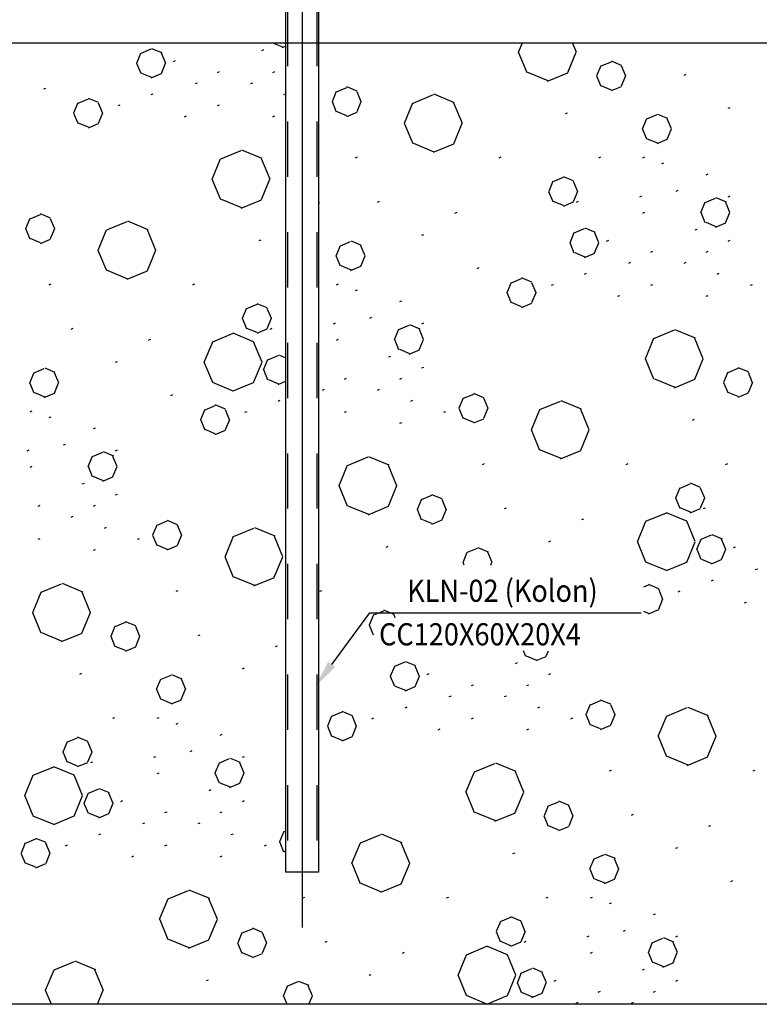
# Model space of a CAD drawing. Extents: x 437499 to 437642, y 4414845 to 4414863.
# Drawn here: x 437554 to 437555, y 4414853 to 4414855 of the extents above; entities that cross this region are included whole.
import ezdxf

# ---------------------------------------------------------------- set-up
doc = ezdxf.new("R2010")
doc.units = 0
doc.header["$LTSCALE"] = 0.2
doc.linetypes.add('HIDDEN', pattern=[0.375, 0.25, -0.125])
doc.styles.add('WTURKCE', font='wturkce.shx', dxfattribs={"width": 0.9})
doc.linetypes.add('CUTING', pattern='A,2,[140,ai_ltype.shx,S=0.1,R=0,X=0,Y=0],-0.2', length=2.2)
doc.linetypes.add('ROCK', pattern='A,0.3,-0.2,[135,ai_ltype.shx,S=0.05,R=0,X=0,Y=0],-0.209808,0.78,-0.2,[136,ai_ltype.shx,S=0.05,R=0,X=0,Y=0],-0.209808,0.3', length=2.199615)

msp = doc.modelspace()

# ---------------------------------------------------------------- linework, layer by layer
for p, q in [((437554.0623, 4414856.3392), (437554.0623, 4414853.1169)), ((437554.0323, 4414855.5743), (437554.0323, 4414853.2169)), ((437554.0923, 4414855.5743), (437554.0923, 4414853.2169)), ((437554.1159, 4414853.5926), (437554.1851, 4414853.6861)), ((437554.1851, 4414853.6861), (437554.6761, 4414853.6861)), ((437554.0923, 4414853.2169), (437554.0323, 4414853.2169))]:
    msp.add_line(p, q)
at = {"linetype": 'HIDDEN', "ltscale": 0.5}
for p, q in [((437554.0358, 4414855.5743), (437554.0358, 4414853.2169)), ((437554.0888, 4414855.5743), (437554.0888, 4414853.2169))]:
    msp.add_line(p, q, dxfattribs=at)
at = {"linetype": 'ROCK'}
msp.add_line((437539.97, 4414854.7169), (437556.6506, 4414854.7169), dxfattribs=at)
at = {"linetype": 'Continuous', "ltscale": 0.02}
for p, q in [((437553.8092, 4414854.6985), (437553.7907, 4414854.7061)), ((437554.008, 4414854.7159), (437554.0075, 4414854.7169)), ((437554.0277, 4414854.7087), (437554.0093, 4414854.7163)), ((437554.0264, 4414854.7083), (437554.0323, 4414854.7107)), ((437554.4539, 4414854.6999), (437554.461, 4414854.7169)), ((437554.5586, 4414854.6996), (437554.5515, 4414854.7169)), ((437553.7631, 4414854.6799), (437553.7708, 4414854.6983)), ((437553.771, 4414854.6981), (437553.7894, 4414854.7057)), ((437553.8156, 4414854.6796), (437553.8079, 4414854.6981)), ((437553.9894, 4414854.7031), (437553.9931, 4414854.7046)), ((437554.4694, 4414854.6626), (437554.4541, 4414854.6996)), ((437554.5432, 4414854.6629), (437554.5585, 4414854.6999)), ((437553.771, 4414854.6611), (437553.7633, 4414854.6796)), ((437553.8077, 4414854.6614), (437553.8154, 4414854.6799)), ((437553.8294, 4414854.6831), (437553.8331, 4414854.6846)), ((437554.5958, 4414854.6574), (437554.6035, 4414854.6758)), ((437554.6034, 4414854.6749), (437554.6219, 4414854.6826)), ((437554.6404, 4414854.6758), (437554.622, 4414854.6835)), ((437554.648, 4414854.6564), (437554.6403, 4414854.6749)), ((437553.7907, 4414854.6539), (437553.7723, 4414854.6615)), ((437553.7894, 4414854.6535), (437553.8079, 4414854.6611)), ((437553.9094, 4414854.6631), (437553.9131, 4414854.6646)), ((437554.0094, 4414854.6631), (437554.0131, 4414854.6646)), ((437554.5077, 4414854.6478), (437554.4707, 4414854.6631)), ((437554.5064, 4414854.6473), (437554.5433, 4414854.6626)), ((437554.6034, 4414854.638), (437554.5957, 4414854.6564)), ((437554.6404, 4414854.6389), (437554.6481, 4414854.6574)), ((437554.7534, 4414854.6583), (437554.7571, 4414854.6599)), ((437553.5951, 4414854.6334), (437553.5988, 4414854.635)), ((437553.8694, 4414854.6431), (437553.8731, 4414854.6446)), ((437553.9694, 4414854.6431), (437553.9731, 4414854.6446)), ((437554.1247, 4414854.6283), (437554.1432, 4414854.636)), ((437554.1618, 4414854.6292), (437554.1433, 4414854.6369)), ((437554.622, 4414854.6312), (437554.6035, 4414854.6389)), ((437554.6219, 4414854.6303), (437554.6403, 4414854.638)), ((437553.7894, 4414854.6231), (437553.7931, 4414854.6246)), ((437554.0294, 4414854.6231), (437554.0323, 4414854.6243)), ((437554.1172, 4414854.6107), (437554.1248, 4414854.6292)), ((437554.1693, 4414854.6098), (437554.1617, 4414854.6283)), ((437554.2631, 4414854.6079), (437554.3, 4414854.6232)), ((437554.3383, 4414854.6084), (437554.3013, 4414854.6237)), ((437553.6495, 4414854.5901), (437553.6572, 4414854.6086)), ((437553.6571, 4414854.6077), (437553.6756, 4414854.6153)), ((437553.6941, 4414854.6086), (437553.6757, 4414854.6162)), ((437553.7017, 4414854.5892), (437553.694, 4414854.6077)), ((437553.7294, 4414854.6031), (437553.7331, 4414854.6046)), ((437553.9094, 4414854.6031), (437553.9131, 4414854.6046)), ((437554.0923, 4414854.6043), (437554.0931, 4414854.6046)), ((437554.1247, 4414854.5913), (437554.1171, 4414854.6098)), ((437554.1618, 4414854.5923), (437554.1694, 4414854.6107)), ((437554.2476, 4414854.5713), (437554.2629, 4414854.6082)), ((437554.3523, 4414854.571), (437554.337, 4414854.6079)), ((437554.8334, 4414854.5983), (437554.8371, 4414854.5999)), ((437553.6571, 4414854.5707), (437553.6494, 4414854.5892)), ((437553.6941, 4414854.5716), (437553.7018, 4414854.5901)), ((437553.8494, 4414854.5831), (437553.8531, 4414854.5846)), ((437554.0094, 4414854.5831), (437554.0131, 4414854.5846)), ((437554.1433, 4414854.5846), (437554.1248, 4414854.5923)), ((437554.1432, 4414854.5837), (437554.1617, 4414854.5913)), ((437554.539, 4414854.5887), (437554.5427, 4414854.5903)), ((437554.6861, 4414854.5793), (437554.7046, 4414854.587)), ((437554.7243, 4414854.5798), (437554.7059, 4414854.5874)), ((437553.6757, 4414854.564), (437553.6572, 4414854.5716)), ((437553.6756, 4414854.5631), (437553.694, 4414854.5707)), ((437554.2631, 4414854.534), (437554.2478, 4414854.571)), ((437554.3368, 4414854.5343), (437554.3521, 4414854.5713)), ((437554.6783, 4414854.5611), (437554.6859, 4414854.5796)), ((437554.7307, 4414854.5609), (437554.7231, 4414854.5793)), ((437554.6861, 4414854.5424), (437554.6784, 4414854.5609)), ((437554.7229, 4414854.5427), (437554.7305, 4414854.5611)), ((437554.3013, 4414854.5191), (437554.2644, 4414854.5344)), ((437554.3, 4414854.5187), (437554.337, 4414854.534)), ((437554.7059, 4414854.5352), (437554.6874, 4414854.5428)), ((437554.7046, 4414854.5347), (437554.7231, 4414854.5424)), ((437553.9151, 4414854.5069), (437553.952, 4414854.5222)), ((437553.9903, 4414854.5074), (437553.9533, 4414854.5227)), ((437554.159, 4414854.5087), (437554.1627, 4414854.5103)), ((437554.419, 4414854.5087), (437554.4227, 4414854.5103)), ((437554.599, 4414854.5087), (437554.6027, 4414854.5103)), ((437554.679, 4414854.5087), (437554.6827, 4414854.5103)), ((437553.8996, 4414854.4703), (437553.9149, 4414854.5072)), ((437554.0043, 4414854.47), (437553.989, 4414854.5069)), ((437554.7134, 4414854.4983), (437554.7171, 4414854.4999)), ((437554.5537, 4414854.4669), (437554.5353, 4414854.4745)), ((437554.7934, 4414854.4783), (437554.7971, 4414854.4799)), ((437553.9151, 4414854.433), (437553.8998, 4414854.47)), ((437553.9888, 4414854.4333), (437554.0041, 4414854.4703)), ((437554.5091, 4414854.4484), (437554.5168, 4414854.4669)), ((437554.5167, 4414854.4659), (437554.5352, 4414854.4736)), ((437554.5613, 4414854.4475), (437554.5537, 4414854.4659)), ((437554.5167, 4414854.429), (437554.509, 4414854.4475)), ((437554.5537, 4414854.4299), (437554.5614, 4414854.4484)), ((437554.6734, 4414854.4383), (437554.6771, 4414854.4399)), ((437554.739, 4414854.4487), (437554.7427, 4414854.4503)), ((437554.8334, 4414854.4383), (437554.8371, 4414854.4399)), ((437553.9533, 4414854.4181), (437553.9164, 4414854.4334)), ((437553.952, 4414854.4177), (437553.989, 4414854.433)), ((437554.0937, 4414854.4268), (437554.0923, 4414854.43)), ((437554.0923, 4414854.4243), (437554.0938, 4414854.4277)), ((437554.199, 4414854.4287), (437554.2027, 4414854.4303)), ((437554.5353, 4414854.4223), (437554.5168, 4414854.4299)), ((437554.5352, 4414854.4213), (437554.5537, 4414854.429)), ((437554.559, 4414854.4287), (437554.5627, 4414854.4303)), ((437554.7841, 4414854.4099), (437554.7917, 4414854.4284)), ((437554.7919, 4414854.4281), (437554.8104, 4414854.4358)), ((437554.8301, 4414854.4286), (437554.8117, 4414854.4362)), ((437554.8365, 4414854.4097), (437554.8289, 4414854.4281)), ((437553.5704, 4414854.3987), (437553.5889, 4414854.4063)), ((437553.6074, 4414854.3996), (437553.589, 4414854.4073)), ((437554.339, 4414854.4087), (437554.3427, 4414854.4103)), ((437554.679, 4414854.4087), (437554.6827, 4414854.4103)), ((437554.7919, 4414854.3912), (437554.7842, 4414854.4097)), ((437554.8287, 4414854.3915), (437554.8363, 4414854.4099)), ((437553.5628, 4414854.3811), (437553.5705, 4414854.3996)), ((437553.615, 4414854.3802), (437553.6074, 4414854.3987)), ((437553.7088, 4414854.3783), (437553.7457, 4414854.3936)), ((437553.784, 4414854.3787), (437553.747, 4414854.3941)), ((437554.8117, 4414854.384), (437554.7932, 4414854.3916)), ((437554.8104, 4414854.3835), (437554.8289, 4414854.3912)), ((437553.5704, 4414854.3617), (437553.5627, 4414854.3802)), ((437553.6074, 4414854.3627), (437553.6151, 4414854.3811)), ((437553.6933, 4414854.3416), (437553.7086, 4414854.3786)), ((437553.798, 4414854.3414), (437553.7827, 4414854.3783)), ((437554.279, 4414854.3687), (437554.2827, 4414854.3703)), ((437554.5471, 4414854.3551), (437554.5547, 4414854.3736)), ((437554.5549, 4414854.3733), (437554.5734, 4414854.381)), ((437554.5931, 4414854.3738), (437554.5747, 4414854.3814)), ((437554.5995, 4414854.3549), (437554.5919, 4414854.3733)), ((437554.7734, 4414854.3783), (437554.7771, 4414854.3799)), ((437553.589, 4414854.355), (437553.5705, 4414854.3627)), ((437553.5889, 4414854.3541), (437553.6074, 4414854.3617)), ((437553.9847, 4414854.3591), (437553.9884, 4414854.3606)), ((437554.1239, 4414854.3315), (437554.1316, 4414854.35)), ((437554.1318, 4414854.3497), (437554.1502, 4414854.3574)), ((437554.17, 4414854.3502), (437554.1515, 4414854.3578)), ((437554.1764, 4414854.3313), (437554.1687, 4414854.3497)), ((437554.5549, 4414854.3364), (437554.5472, 4414854.3549)), ((437554.5917, 4414854.3367), (437554.5993, 4414854.3551)), ((437554.6134, 4414854.3583), (437554.6171, 4414854.3599)), ((437554.8334, 4414854.3583), (437554.8371, 4414854.3599)), ((437553.7088, 4414854.3044), (437553.6935, 4414854.3414)), ((437553.7825, 4414854.3047), (437553.7978, 4414854.3416)), ((437554.5747, 4414854.3292), (437554.5562, 4414854.3368)), ((437554.5734, 4414854.3287), (437554.5919, 4414854.3364)), ((437554.6934, 4414854.3383), (437554.6971, 4414854.3399)), ((437554.7934, 4414854.3383), (437554.7971, 4414854.3399)), ((437554.1318, 4414854.3128), (437554.1241, 4414854.3313)), ((437554.1685, 4414854.313), (437554.1762, 4414854.3315)), ((437554.6534, 4414854.3183), (437554.6571, 4414854.3199)), ((437554.7534, 4414854.3183), (437554.7571, 4414854.3199)), ((437553.747, 4414854.2895), (437553.7101, 4414854.3048)), ((437553.7457, 4414854.2891), (437553.7827, 4414854.3044)), ((437554.1515, 4414854.3055), (437554.1331, 4414854.3132)), ((437554.1502, 4414854.3051), (437554.1687, 4414854.3128)), ((437554.379, 4414854.3087), (437554.3827, 4414854.3103)), ((437554.5734, 4414854.2983), (437554.5771, 4414854.2999)), ((437554.8134, 4414854.2983), (437554.8171, 4414854.2999)), ((437553.6047, 4414854.2791), (437553.6084, 4414854.2806)), ((437553.8647, 4414854.2791), (437553.8684, 4414854.2806)), ((437554.1247, 4414854.2791), (437554.1284, 4414854.2806)), ((437554.4335, 4414854.2654), (437554.4411, 4414854.2839)), ((437554.441, 4414854.2829), (437554.4595, 4414854.2906)), ((437554.4781, 4414854.2839), (437554.4596, 4414854.2915)), ((437554.4856, 4414854.2645), (437554.478, 4414854.2829)), ((437554.5134, 4414854.2783), (437554.5171, 4414854.2799)), ((437554.6934, 4414854.2783), (437554.6971, 4414854.2799)), ((437554.8734, 4414854.2783), (437554.8771, 4414854.2799)), ((437554.159, 4414854.2687), (437554.1627, 4414854.2703)), ((437554.441, 4414854.246), (437554.4334, 4414854.2645)), ((437554.4781, 4414854.2469), (437554.4857, 4414854.2654)), ((437553.9624, 4414854.2363), (437553.9808, 4414854.244)), ((437553.9994, 4414854.2372), (437553.9809, 4414854.2449)), ((437554.239, 4414854.2487), (437554.2427, 4414854.2503)), ((437554.4596, 4414854.2393), (437554.4411, 4414854.2469)), ((437554.4595, 4414854.2383), (437554.478, 4414854.246)), ((437554.6334, 4414854.2583), (437554.6371, 4414854.2599)), ((437554.7934, 4414854.2583), (437554.7971, 4414854.2599)), ((437553.9548, 4414854.2188), (437553.9625, 4414854.2372)), ((437554.007, 4414854.2179), (437553.9993, 4414854.2363)), ((437553.9624, 4414854.1994), (437553.9547, 4414854.2179)), ((437553.9994, 4414854.2003), (437554.0071, 4414854.2188)), ((437554.119, 4414854.2087), (437554.1227, 4414854.2103)), ((437554.1847, 4414854.2191), (437554.1884, 4414854.2206)), ((437554.279, 4414854.2087), (437554.2827, 4414854.2103)), ((437553.6447, 4414854.1991), (437553.6484, 4414854.2006)), ((437553.9007, 4414854.1763), (437553.9376, 4414854.1916)), ((437553.9746, 4414854.1762), (437553.9376, 4414854.1915)), ((437553.9809, 4414854.1926), (437553.9625, 4414854.2003)), ((437553.9808, 4414854.1917), (437553.9993, 4414854.1994)), ((437554.0047, 4414854.1991), (437554.0084, 4414854.2006)), ((437554.2297, 4414854.1803), (437554.2374, 4414854.1988)), ((437554.2376, 4414854.1985), (437554.256, 4414854.2062)), ((437554.2758, 4414854.199), (437554.2573, 4414854.2066)), ((437554.2822, 4414854.1801), (437554.2745, 4414854.1985)), ((437554.699, 4414854.1822), (437554.736, 4414854.1975)), ((437554.7742, 4414854.1826), (437554.7373, 4414854.1979)), ((437553.7847, 4414854.1791), (437553.7884, 4414854.1806)), ((437553.8854, 4414854.1393), (437553.9007, 4414854.1762)), ((437553.9899, 4414854.1394), (437553.9746, 4414854.1763)), ((437554.1247, 4414854.1791), (437554.1284, 4414854.1806)), ((437554.2376, 4414854.1616), (437554.2299, 4414854.1801)), ((437554.2743, 4414854.1618), (437554.282, 4414854.1803)), ((437554.6835, 4414854.1455), (437554.6989, 4414854.1825)), ((437554.7882, 4414854.1453), (437554.7729, 4414854.1822)), ((437554.2573, 4414854.1543), (437554.2389, 4414854.162)), ((437554.256, 4414854.1539), (437554.2745, 4414854.1616)), ((437553.7247, 4414854.1391), (437553.7284, 4414854.1406)), ((437553.9007, 4414854.1024), (437553.8854, 4414854.1394)), ((437553.9746, 4414854.1023), (437553.9899, 4414854.1393)), ((437553.9927, 4414854.1255), (437554.0004, 4414854.144)), ((437554.0006, 4414854.1437), (437554.019, 4414854.1514)), ((437554.0323, 4414854.1468), (437554.0203, 4414854.1518)), ((437554.219, 4414854.1487), (437554.2227, 4414854.1503)), ((437554.699, 4414854.1083), (437554.6837, 4414854.1453)), ((437554.7728, 4414854.1086), (437554.7881, 4414854.1455)), ((437553.5696, 4414854.1019), (437553.5773, 4414854.1204)), ((437553.5774, 4414854.1201), (437553.5959, 4414854.1278)), ((437553.6157, 4414854.1205), (437553.5972, 4414854.1282)), ((437553.622, 4414854.1016), (437553.6144, 4414854.1201)), ((437554.0006, 4414854.1068), (437553.9929, 4414854.1253)), ((437554.279, 4414854.1287), (437554.2827, 4414854.1303)), ((437554.8254, 4414854.103), (437554.8331, 4414854.1215)), ((437554.833, 4414854.1206), (437554.8515, 4414854.1282)), ((437554.87, 4414854.1215), (437554.8516, 4414854.1292)), ((437554.8776, 4414854.1021), (437554.87, 4414854.1206)), ((437553.5774, 4414854.0832), (437553.5698, 4414854.1016)), ((437553.6142, 4414854.0834), (437553.6219, 4414854.1019)), ((437553.9376, 4414854.087), (437553.9007, 4414854.1023)), ((437553.9376, 4414854.0871), (437553.9746, 4414854.1024)), ((437554.0203, 4414854.0995), (437554.0019, 4414854.1072)), ((437554.019, 4414854.0991), (437554.0323, 4414854.1046)), ((437554.139, 4414854.1087), (437554.1427, 4414854.1103)), ((437554.239, 4414854.1087), (437554.2427, 4414854.1103)), ((437554.7373, 4414854.0934), (437554.7003, 4414854.1087)), ((437554.736, 4414854.093), (437554.7729, 4414854.1083)), ((437554.833, 4414854.0836), (437554.8253, 4414854.1021)), ((437554.87, 4414854.0845), (437554.8777, 4414854.103)), ((437553.5972, 4414854.0759), (437553.5787, 4414854.0836)), ((437553.5959, 4414854.0755), (437553.6144, 4414854.0832)), ((437554.099, 4414854.0887), (437554.1027, 4414854.0903)), ((437554.199, 4414854.0887), (437554.2027, 4414854.0903)), ((437554.8516, 4414854.0769), (437554.8331, 4414854.0845)), ((437554.8515, 4414854.076), (437554.87, 4414854.0836)), ((437553.8247, 4414854.0791), (437553.8284, 4414854.0806)), ((437554.019, 4414854.0687), (437554.0227, 4414854.0703)), ((437554.259, 4414854.0687), (437554.2627, 4414854.0703)), ((437554.3468, 4414854.0564), (437554.3544, 4414854.0749)), ((437554.3543, 4414854.074), (437554.3728, 4414854.0816)), ((437554.3914, 4414854.0749), (437554.3729, 4414854.0825)), ((437554.3989, 4414854.0555), (437554.3913, 4414854.074)), ((437554.4927, 4414854.0536), (437554.5297, 4414854.0689)), ((437554.5679, 4414854.054), (437554.531, 4414854.0693)), ((437553.5704, 4414854.0495), (437553.5741, 4414854.051)), ((437553.8791, 4414854.0358), (437553.8868, 4414854.0542)), ((437553.8867, 4414854.0533), (437553.9052, 4414854.061)), ((437553.9237, 4414854.0542), (437553.9053, 4414854.0619)), ((437553.9313, 4414854.0349), (437553.9237, 4414854.0533)), ((437553.959, 4414854.0487), (437553.9627, 4414854.0503)), ((437554.139, 4414854.0487), (437554.1427, 4414854.0503)), ((437554.319, 4414854.0487), (437554.3227, 4414854.0503)), ((437554.3543, 4414854.037), (437554.3467, 4414854.0555)), ((437554.3914, 4414854.0379), (437554.399, 4414854.0564)), ((437554.4772, 4414854.0169), (437554.4925, 4414854.0539)), ((437554.5819, 4414854.0167), (437554.5666, 4414854.0536)), ((437553.6047, 4414854.0391), (437553.6084, 4414854.0406)), ((437553.8867, 4414854.0164), (437553.879, 4414854.0349)), ((437553.9237, 4414854.0173), (437553.9314, 4414854.0358)), ((437554.239, 4414854.0287), (437554.2427, 4414854.0303)), ((437554.3729, 4414854.0303), (437554.3544, 4414854.0379)), ((437554.3728, 4414854.0294), (437554.3913, 4414854.037)), ((437554.7687, 4414854.0344), (437554.7724, 4414854.0359)), ((437553.6847, 4414854.0191), (437553.6884, 4414854.0206)), ((437553.9053, 4414854.0096), (437553.8868, 4414854.0173)), ((437553.9052, 4414854.0087), (437553.9237, 4414854.0164)), ((437554.4927, 4414853.9797), (437554.4774, 4414854.0167)), ((437554.5664, 4414853.98), (437554.5817, 4414854.0169)), ((437553.5647, 4414853.9791), (437553.5684, 4414853.9806)), ((437553.6304, 4414853.9895), (437553.6341, 4414853.991)), ((437553.6832, 4414853.9689), (437553.7017, 4414853.9766)), ((437553.7215, 4414853.9693), (437553.703, 4414853.977)), ((437553.7247, 4414853.9791), (437553.7284, 4414853.9806)), ((437554.531, 4414853.9648), (437554.494, 4414853.9801)), ((437554.5297, 4414853.9644), (437554.5666, 4414853.9797)), ((437553.6754, 4414853.9507), (437553.6831, 4414853.9692)), ((437553.7278, 4414853.9504), (437553.7202, 4414853.9689)), ((437554.1447, 4414853.9526), (437554.1817, 4414853.9679)), ((437554.2199, 4414853.953), (437554.183, 4414853.9683)), ((437553.5704, 4414853.9495), (437553.5741, 4414853.951)), ((437553.6832, 4414853.932), (437553.6756, 4414853.9504)), ((437553.72, 4414853.9322), (437553.7277, 4414853.9507)), ((437554.1292, 4414853.9159), (437554.1445, 4414853.9529)), ((437554.2339, 4414853.9157), (437554.2186, 4414853.9526)), ((437554.3887, 4414853.9544), (437554.3924, 4414853.9559)), ((437554.6487, 4414853.9544), (437554.6524, 4414853.9559)), ((437554.8287, 4414853.9544), (437554.8324, 4414853.9559)), ((437553.703, 4414853.9247), (437553.6845, 4414853.9324)), ((437553.7017, 4414853.9243), (437553.7202, 4414853.932)), ((437553.6647, 4414853.9191), (437553.6684, 4414853.9206)), ((437554.1447, 4414853.8787), (437554.1294, 4414853.9157)), ((437554.2184, 4414853.879), (437554.2337, 4414853.9159)), ((437554.7387, 4414853.8941), (437554.7464, 4414853.9125)), ((437554.7463, 4414853.9116), (437554.7648, 4414853.9193)), ((437554.7834, 4414853.9125), (437554.7649, 4414853.9202)), ((437554.7909, 4414853.8931), (437554.7833, 4414853.9116)), ((437553.7247, 4414853.8991), (437553.7284, 4414853.9006)), ((437554.2711, 4414853.8734), (437554.2788, 4414853.8919)), ((437554.2787, 4414853.891), (437554.2971, 4414853.8986)), ((437554.3157, 4414853.8919), (437554.2972, 4414853.8995)), ((437554.3233, 4414853.8725), (437554.3156, 4414853.891)), ((437554.7463, 4414853.8747), (437554.7387, 4414853.8931)), ((437554.7834, 4414853.8756), (437554.791, 4414853.8941)), ((437553.5847, 4414853.8791), (437553.5884, 4414853.8806)), ((437553.6847, 4414853.8791), (437553.6884, 4414853.8806)), ((437554.183, 4414853.8638), (437554.146, 4414853.8791)), ((437554.1817, 4414853.8634), (437554.2186, 4414853.8787)), ((437554.2787, 4414853.854), (437554.271, 4414853.8725)), ((437554.3157, 4414853.8549), (437554.3234, 4414853.8734)), ((437554.4287, 4414853.8744), (437554.4324, 4414853.8759)), ((437554.7649, 4414853.8679), (437554.7464, 4414853.8756)), ((437554.7648, 4414853.867), (437554.7833, 4414853.8747)), ((437554.7887, 4414853.8744), (437554.7924, 4414853.8759)), ((437553.6447, 4414853.8591), (437553.6484, 4414853.8606)), ((437553.8, 4414853.8444), (437553.8185, 4414853.852)), ((437553.8371, 4414853.8453), (437553.8186, 4414853.8529)), ((437554.2972, 4414853.8473), (437554.2788, 4414853.8549)), ((437554.2971, 4414853.8464), (437554.3156, 4414853.854)), ((437554.5687, 4414853.8544), (437554.5724, 4414853.8559)), ((437554.6693, 4414853.8145), (437554.6846, 4414853.8515)), ((437554.6846, 4414853.8516), (437554.7216, 4414853.8669)), ((437554.7585, 4414853.8515), (437554.7216, 4414853.8668)), ((437554.7738, 4414853.8147), (437554.7585, 4414853.8516)), ((437553.7047, 4414853.8391), (437553.7084, 4414853.8406)), ((437553.7924, 4414853.8268), (437553.8001, 4414853.8453)), ((437553.8446, 4414853.8259), (437553.837, 4414853.8444)), ((437553.9384, 4414853.824), (437553.9753, 4414853.8393)), ((437554.0136, 4414853.8244), (437553.9766, 4414853.8397)), ((437553.5847, 4414853.8191), (437553.5884, 4414853.8206)), ((437553.7647, 4414853.8191), (437553.7684, 4414853.8206)), ((437553.8, 4414853.8074), (437553.7924, 4414853.8259)), ((437553.8371, 4414853.8083), (437553.8447, 4414853.8268)), ((437553.9229, 4414853.7873), (437553.9382, 4414853.8243)), ((437554.0276, 4414853.787), (437554.0123, 4414853.824)), ((437554.5087, 4414853.8144), (437554.5124, 4414853.8159)), ((437554.7767, 4414853.8008), (437554.7843, 4414853.8193)), ((437554.7845, 4414853.819), (437554.803, 4414853.8267)), ((437554.8228, 4414853.8194), (437554.8043, 4414853.8271)), ((437554.8291, 4414853.8005), (437554.8215, 4414853.819)), ((437553.6847, 4414853.7991), (437553.6884, 4414853.8006)), ((437553.8186, 4414853.8007), (437553.8001, 4414853.8083)), ((437553.8185, 4414853.7998), (437553.837, 4414853.8074)), ((437554.2143, 4414853.8048), (437554.218, 4414853.8063)), ((437554.3614, 4414853.7954), (437554.3799, 4414853.8031)), ((437554.3996, 4414853.7958), (437554.3812, 4414853.8035)), ((437554.6846, 4414853.7777), (437554.6693, 4414853.8147)), ((437554.7585, 4414853.7776), (437554.7738, 4414853.8145)), ((437554.7845, 4414853.7821), (437554.7769, 4414853.8005)), ((437554.8213, 4414853.7823), (437554.8289, 4414853.8008)), ((437554.843, 4414853.804), (437554.8467, 4414853.8055)), ((437553.9384, 4414853.7501), (437553.9231, 4414853.787)), ((437554.0121, 4414853.7504), (437554.0274, 4414853.7873)), ((437554.3535, 4414853.7772), (437554.3612, 4414853.7957)), ((437554.406, 4414853.7769), (437554.3983, 4414853.7954)), ((437554.8043, 4414853.7748), (437554.7858, 4414853.7825)), ((437554.803, 4414853.7744), (437554.8215, 4414853.7821)), ((437554.3556, 4414853.7724), (437554.3537, 4414853.7769)), ((437554.4038, 4414853.7724), (437554.4058, 4414853.7772)), ((437554.7216, 4414853.7623), (437554.6846, 4414853.7776)), ((437554.7216, 4414853.7624), (437554.7585, 4414853.7777)), ((437554.883, 4414853.764), (437554.8867, 4414853.7655)), ((437553.9766, 4414853.7352), (437553.9397, 4414853.7505)), ((437553.9753, 4414853.7348), (437554.0123, 4414853.7501)), ((437554.803, 4414853.744), (437554.8067, 4414853.7455)), ((437553.5904, 4414853.723), (437553.6273, 4414853.7383)), ((437553.6656, 4414853.7234), (437553.6286, 4414853.7387)), ((437554.6809, 4414853.7328), (437554.6891, 4414853.7363)), ((437554.7077, 4414853.7295), (437554.6892, 4414853.7372)), ((437554.7152, 4414853.7101), (437554.7076, 4414853.7286)), ((437553.5749, 4414853.6863), (437553.5902, 4414853.7233)), ((437553.6796, 4414853.686), (437553.6643, 4414853.723)), ((437553.8343, 4414853.7248), (437553.838, 4414853.7263)), ((437554.0943, 4414853.7248), (437554.098, 4414853.7263)), ((437554.7077, 4414853.6926), (437554.7153, 4414853.7111)), ((437554.743, 4414853.724), (437554.7467, 4414853.7255)), ((437554.6891, 4414853.684), (437554.7076, 4414853.6917)), ((437554.863, 4414853.704), (437554.8667, 4414853.7055)), ((437553.5904, 4414853.6491), (437553.5751, 4414853.686)), ((437553.6641, 4414853.6494), (437553.6794, 4414853.6863)), ((437554.1844, 4414853.6644), (437554.1921, 4414853.6829)), ((437554.192, 4414853.682), (437554.2105, 4414853.6897)), ((437554.229, 4414853.6829), (437554.2105, 4414853.6906)), ((437554.2309, 4414853.6771), (437554.2289, 4414853.682)), ((437554.6892, 4414853.6849), (437554.6809, 4414853.6884)), ((437553.7168, 4414853.6438), (437553.7244, 4414853.6623)), ((437553.7243, 4414853.6614), (437553.7428, 4414853.669)), ((437553.7614, 4414853.6623), (437553.7429, 4414853.6699)), ((437553.7689, 4414853.6429), (437553.7613, 4414853.6614)), ((437554.1916, 4414853.6458), (437554.1843, 4414853.6635)), ((437553.6286, 4414853.6342), (437553.5917, 4414853.6495)), ((437553.6273, 4414853.6338), (437553.6643, 4414853.6491)), ((437553.7243, 4414853.6244), (437553.7167, 4414853.6429)), ((437553.7614, 4414853.6253), (437553.769, 4414853.6438)), ((437553.8743, 4414853.6448), (437553.878, 4414853.6463)), ((437553.7429, 4414853.6177), (437553.7244, 4414853.6253)), ((437553.7428, 4414853.6168), (437553.7613, 4414853.6244)), ((437554.0143, 4414853.6248), (437554.018, 4414853.6263)), ((437554.4672, 4414853.6072), (437554.4631, 4414853.6171)), ((437554.487, 4414853.6), (437554.4685, 4414853.6077)), ((437554.4857, 4414853.5996), (437554.5041, 4414853.6072)), ((437554.504, 4414853.6075), (437554.5079, 4414853.6171)), ((437553.9543, 4414853.5848), (437553.958, 4414853.5863)), ((437554.2223, 4414853.5712), (437554.23, 4414853.5897)), ((437554.2302, 4414853.5894), (437554.2487, 4414853.5971)), ((437554.2684, 4414853.5898), (437554.25, 4414853.5975)), ((437554.2748, 4414853.5709), (437554.2671, 4414853.5894)), ((437554.4487, 4414853.5944), (437554.4524, 4414853.5959)), ((437553.66, 4414853.5752), (437553.6637, 4414853.5767)), ((437553.8071, 4414853.5658), (437553.8255, 4414853.5734)), ((437553.8453, 4414853.5662), (437553.8268, 4414853.5739)), ((437554.2302, 4414853.5524), (437554.2225, 4414853.5709)), ((437554.267, 4414853.5527), (437554.2746, 4414853.5712)), ((437554.2887, 4414853.5744), (437554.2924, 4414853.5759)), ((437554.5087, 4414853.5744), (437554.5124, 4414853.5759)), ((437553.7992, 4414853.5476), (437553.8069, 4414853.5661)), ((437553.8517, 4414853.5473), (437553.844, 4414853.5658)), ((437554.25, 4414853.5452), (437554.2315, 4414853.5529)), ((437554.2487, 4414853.5448), (437554.2671, 4414853.5524)), ((437554.3687, 4414853.5544), (437554.3724, 4414853.5559)), ((437554.4687, 4414853.5544), (437554.4724, 4414853.5559)), ((437553.8071, 4414853.5288), (437553.7994, 4414853.5473)), ((437553.8438, 4414853.5291), (437553.8515, 4414853.5476)), ((437554.3287, 4414853.5344), (437554.3324, 4414853.5359)), ((437554.4287, 4414853.5344), (437554.4324, 4414853.5359)), ((437553.8268, 4414853.5216), (437553.8083, 4414853.5293)), ((437553.8255, 4414853.5212), (437553.844, 4414853.5288)), ((437554.2487, 4414853.5144), (437554.2524, 4414853.5159)), ((437554.4887, 4414853.5144), (437554.4924, 4414853.5159)), ((437554.5764, 4414853.5021), (437554.584, 4414853.5206)), ((437554.5839, 4414853.5196), (437554.6024, 4414853.5273)), ((437554.621, 4414853.5206), (437554.6025, 4414853.5282)), ((437554.6286, 4414853.5012), (437554.6209, 4414853.5196)), ((437554.7223, 4414853.4993), (437554.7593, 4414853.5146)), ((437554.7975, 4414853.4997), (437554.7606, 4414853.515)), ((437553.72, 4414853.4952), (437553.7237, 4414853.4967)), ((437553.8, 4414853.4952), (437553.8037, 4414853.4967)), ((437554.1087, 4414853.4814), (437554.1164, 4414853.4999)), ((437554.1163, 4414853.499), (437554.1348, 4414853.5067)), ((437554.1534, 4414853.4999), (437554.1349, 4414853.5076)), ((437554.1609, 4414853.4805), (437554.1533, 4414853.499)), ((437554.1887, 4414853.4944), (437554.1924, 4414853.4959)), ((437554.3687, 4414853.4944), (437554.3724, 4414853.4959)), ((437554.5487, 4414853.4944), (437554.5524, 4414853.4959)), ((437554.5839, 4414853.4827), (437554.5763, 4414853.5012)), ((437554.621, 4414853.4836), (437554.6286, 4414853.5021)), ((437554.7068, 4414853.4626), (437554.7221, 4414853.4996)), ((437554.8115, 4414853.4623), (437554.7962, 4414853.4993)), ((437553.8343, 4414853.4848), (437553.838, 4414853.4863)), ((437554.1163, 4414853.462), (437554.1087, 4414853.4805)), ((437554.1534, 4414853.463), (437554.161, 4414853.4814)), ((437554.6025, 4414853.476), (437554.584, 4414853.4836)), ((437554.6024, 4414853.475), (437554.6209, 4414853.4827)), ((437553.6377, 4414853.4524), (437553.6561, 4414853.46)), ((437553.6747, 4414853.4533), (437553.6562, 4414853.461)), ((437553.9143, 4414853.4648), (437553.918, 4414853.4663)), ((437554.1349, 4414853.4553), (437554.1164, 4414853.463)), ((437554.1348, 4414853.4544), (437554.1533, 4414853.462)), ((437554.3087, 4414853.4744), (437554.3124, 4414853.4759)), ((437554.4687, 4414853.4744), (437554.4724, 4414853.4759)), ((437554.7223, 4414853.4254), (437554.707, 4414853.4623)), ((437554.796, 4414853.4256), (437554.8114, 4414853.4626)), ((437553.6301, 4414853.4348), (437553.6377, 4414853.4533)), ((437553.6823, 4414853.4339), (437553.6746, 4414853.4524)), ((437553.6377, 4414853.4154), (437553.63, 4414853.4339)), ((437553.6747, 4414853.4164), (437553.6824, 4414853.4348)), ((437553.7943, 4414853.4248), (437553.798, 4414853.4263)), ((437553.86, 4414853.4352), (437553.8637, 4414853.4367)), ((437553.9543, 4414853.4248), (437553.958, 4414853.4263)), ((437554.7606, 4414853.4105), (437554.7236, 4414853.4258)), ((437554.7593, 4414853.4101), (437554.7962, 4414853.4254)), ((437553.576, 4414853.3924), (437553.6129, 4414853.4077)), ((437553.6499, 4414853.3923), (437553.6129, 4414853.4076)), ((437553.6562, 4414853.4087), (437553.6377, 4414853.4164)), ((437553.6561, 4414853.4078), (437553.6746, 4414853.4154)), ((437553.68, 4414853.4152), (437553.6837, 4414853.4167)), ((437553.905, 4414853.3964), (437553.9127, 4414853.4149)), ((437553.9129, 4414853.4146), (437553.9313, 4414853.4222)), ((437553.9511, 4414853.415), (437553.9326, 4414853.4227)), ((437553.9575, 4414853.3961), (437553.9498, 4414853.4146)), ((437554.3743, 4414853.3983), (437554.4113, 4414853.4136)), ((437554.4495, 4414853.3987), (437554.4126, 4414853.414)), ((437553.5607, 4414853.3553), (437553.576, 4414853.3923)), ((437553.6652, 4414853.3554), (437553.6499, 4414853.3924)), ((437553.8, 4414853.3952), (437553.8037, 4414853.3967)), ((437553.9129, 4414853.3776), (437553.9052, 4414853.3961)), ((437553.9496, 4414853.3779), (437553.9573, 4414853.3964)), ((437554.3588, 4414853.3616), (437554.3741, 4414853.3986)), ((437554.4635, 4414853.3613), (437554.4482, 4414853.3983)), ((437554.6183, 4414853.4001), (437554.622, 4414853.4016)), ((437554.8783, 4414853.4001), (437554.882, 4414853.4016)), ((437553.9326, 4414853.3704), (437553.9141, 4414853.3781)), ((437553.9313, 4414853.37), (437553.9498, 4414853.3776)), ((437553.576, 4414853.3185), (437553.5607, 4414853.3554)), ((437553.6499, 4414853.3184), (437553.6652, 4414853.3553)), ((437553.668, 4414853.3416), (437553.6757, 4414853.3601)), ((437553.6759, 4414853.3598), (437553.6943, 4414853.3674)), ((437553.7141, 4414853.3602), (437553.6956, 4414853.3679)), ((437553.7205, 4414853.3413), (437553.7128, 4414853.3598)), ((437553.8943, 4414853.3648), (437553.898, 4414853.3663)), ((437554.3743, 4414853.3244), (437554.359, 4414853.3613)), ((437554.448, 4414853.3246), (437554.4634, 4414853.3616)), ((437553.6759, 4414853.3228), (437553.6682, 4414853.3413)), ((437553.7126, 4414853.3231), (437553.7203, 4414853.3416)), ((437553.7343, 4414853.3448), (437553.738, 4414853.3463)), ((437553.9543, 4414853.3448), (437553.958, 4414853.3463)), ((437554.5007, 4414853.3191), (437554.5084, 4414853.3376)), ((437554.5083, 4414853.3366), (437554.5268, 4414853.3443)), ((437554.5453, 4414853.3376), (437554.5268, 4414853.3452)), ((437554.5529, 4414853.3182), (437554.5452, 4414853.3366)), ((437553.6129, 4414853.3031), (437553.576, 4414853.3184)), ((437553.6129, 4414853.3032), (437553.6499, 4414853.3185)), ((437553.6956, 4414853.3156), (437553.6771, 4414853.3233)), ((437553.6943, 4414853.3152), (437553.7128, 4414853.3228)), ((437553.8143, 4414853.3248), (437553.818, 4414853.3263)), ((437553.9143, 4414853.3248), (437553.918, 4414853.3263)), ((437554.4126, 4414853.3095), (437554.3756, 4414853.3248)), ((437554.4113, 4414853.3091), (437554.4482, 4414853.3244)), ((437554.5083, 4414853.2997), (437554.5006, 4414853.3182)), ((437554.5453, 4414853.3006), (437554.553, 4414853.3191)), ((437554.6583, 4414853.3201), (437554.662, 4414853.3216)), ((437553.7743, 4414853.3048), (437553.778, 4414853.3063)), ((437553.8743, 4414853.3048), (437553.878, 4414853.3063)), ((437554.5268, 4414853.293), (437554.5084, 4414853.3006)), ((437554.5268, 4414853.292), (437554.5452, 4414853.2997)), ((437554.7983, 4414853.3001), (437554.802, 4414853.3016)), ((437553.6943, 4414853.2848), (437553.698, 4414853.2863)), ((437553.9343, 4414853.2848), (437553.938, 4414853.2863)), ((437554.0221, 4414853.2725), (437554.0297, 4414853.291)), ((437554.0296, 4414853.29), (437554.0323, 4414853.2912)), ((437554.168, 4414853.2697), (437554.2049, 4414853.285)), ((437554.2432, 4414853.2701), (437554.2062, 4414853.2854)), ((437553.5544, 4414853.2518), (437553.5621, 4414853.2703)), ((437553.562, 4414853.2694), (437553.5805, 4414853.277)), ((437553.599, 4414853.2703), (437553.5806, 4414853.278)), ((437553.6066, 4414853.2509), (437553.5989, 4414853.2694)), ((437553.6343, 4414853.2648), (437553.638, 4414853.2663)), ((437553.8143, 4414853.2648), (437553.818, 4414853.2663)), ((437553.9943, 4414853.2648), (437553.998, 4414853.2663)), ((437554.0296, 4414853.2531), (437554.022, 4414853.2716)), ((437554.1525, 4414853.233), (437554.1678, 4414853.2699)), ((437554.2572, 4414853.2327), (437554.2419, 4414853.2697)), ((437553.562, 4414853.2324), (437553.5543, 4414853.2509)), ((437553.599, 4414853.2334), (437553.6067, 4414853.2518)), ((437553.7543, 4414853.2448), (437553.758, 4414853.2463)), ((437553.9143, 4414853.2448), (437553.918, 4414853.2463)), ((437554.0323, 4414853.2529), (437554.0297, 4414853.254)), ((437554.4439, 4414853.2505), (437554.4476, 4414853.252)), ((437554.591, 4414853.2411), (437554.6095, 4414853.2487)), ((437554.6292, 4414853.2415), (437554.6108, 4414853.2491)), ((437554.7383, 4414853.2601), (437554.742, 4414853.2616)), ((437553.5806, 4414853.2257), (437553.5621, 4414853.2334)), ((437553.5805, 4414853.2248), (437553.5989, 4414853.2324)), ((437554.168, 4414853.1958), (437554.1527, 4414853.2327)), ((437554.2417, 4414853.196), (437554.257, 4414853.233)), ((437554.5832, 4414853.2229), (437554.5908, 4414853.2413)), ((437554.6356, 4414853.2226), (437554.6279, 4414853.2411)), ((437554.591, 4414853.2041), (437554.5833, 4414853.2226)), ((437554.6278, 4414853.2044), (437554.6354, 4414853.2229)), ((437554.2062, 4414853.1809), (437554.1693, 4414853.1962)), ((437554.2049, 4414853.1805), (437554.2419, 4414853.1958)), ((437554.6108, 4414853.1969), (437554.5923, 4414853.2045)), ((437554.6095, 4414853.1965), (437554.6279, 4414853.2041)), ((437554.8383, 4414853.2001), (437554.842, 4414853.2016)), ((437553.82, 4414853.1687), (437553.8569, 4414853.184)), ((437553.8952, 4414853.1691), (437553.8582, 4414853.1844)), ((437553.8045, 4414853.132), (437553.8198, 4414853.1689)), ((437553.9092, 4414853.1317), (437553.8939, 4414853.1687)), ((437554.0639, 4414853.1705), (437554.0676, 4414853.172)), ((437554.3239, 4414853.1705), (437554.3276, 4414853.172)), ((437554.5039, 4414853.1705), (437554.5076, 4414853.172)), ((437554.5839, 4414853.1705), (437554.5876, 4414853.172)), ((437554.6183, 4414853.1601), (437554.622, 4414853.1616)), ((437554.6983, 4414853.1401), (437554.702, 4414853.1416)), ((437553.82, 4414853.0948), (437553.8047, 4414853.1317)), ((437553.8937, 4414853.095), (437553.909, 4414853.132)), ((437554.414, 4414853.1101), (437554.4217, 4414853.1286)), ((437554.4216, 4414853.1277), (437554.4401, 4414853.1353)), ((437554.4586, 4414853.1286), (437554.4402, 4414853.1362)), ((437554.4662, 4414853.1092), (437554.4585, 4414853.1277)), ((437553.9464, 4414853.0895), (437553.954, 4414853.108)), ((437553.954, 4414853.107), (437553.9724, 4414853.1147)), ((437553.991, 4414853.108), (437553.9725, 4414853.1156)), ((437553.9986, 4414853.0886), (437553.9909, 4414853.107)), ((437554.4216, 4414853.0907), (437554.4139, 4414853.1092)), ((437554.4586, 4414853.0916), (437554.4663, 4414853.1101)), ((437554.6439, 4414853.1105), (437554.6476, 4414853.112)), ((437553.8582, 4414853.0799), (437553.8213, 4414853.0952)), ((437553.8569, 4414853.0795), (437553.8939, 4414853.0948)), ((437553.954, 4414853.0701), (437553.9463, 4414853.0886)), ((437553.991, 4414853.071), (437553.9987, 4414853.0895)), ((437554.1039, 4414853.0905), (437554.1076, 4414853.092)), ((437554.4402, 4414853.084), (437554.4217, 4414853.0916)), ((437554.4401, 4414853.0831), (437554.4585, 4414853.0907)), ((437554.4639, 4414853.0905), (437554.4676, 4414853.092)), ((437554.5783, 4414853.1001), (437554.582, 4414853.1016)), ((437554.689, 4414853.0717), (437554.6966, 4414853.0901)), ((437554.6968, 4414853.0899), (437554.7153, 4414853.0975)), ((437554.735, 4414853.0903), (437554.7166, 4414853.0979)), ((437554.7414, 4414853.0714), (437554.7337, 4414853.0899)), ((437554.7383, 4414853.1001), (437554.742, 4414853.1016)), ((437553.9725, 4414853.0633), (437553.954, 4414853.071)), ((437553.9724, 4414853.0624), (437553.9909, 4414853.0701)), ((437554.2439, 4414853.0705), (437554.2476, 4414853.072)), ((437554.3599, 4414853.0677), (437554.3969, 4414853.083)), ((437554.4338, 4414853.0676), (437554.3969, 4414853.0829)), ((437554.4491, 4414853.0307), (437554.4338, 4414853.0677)), ((437554.5839, 4414853.0705), (437554.5876, 4414853.072)), ((437554.6968, 4414853.0529), (437554.6891, 4414853.0714)), ((437554.7336, 4414853.0532), (437554.7412, 4414853.0717)), ((437553.6137, 4414853.0401), (437553.6506, 4414853.0554)), ((437553.6889, 4414853.0405), (437553.6519, 4414853.0558)), ((437554.3446, 4414853.0306), (437554.3599, 4414853.0676)), ((437554.7166, 4414853.0457), (437554.6981, 4414853.0533)), ((437554.7153, 4414853.0453), (437554.7337, 4414853.0529)), ((437553.5982, 4414853.0034), (437553.6135, 4414853.0403)), ((437553.7029, 4414853.0031), (437553.6876, 4414853.0401)), ((437554.452, 4414853.0169), (437554.4596, 4414853.0353)), ((437554.4598, 4414853.0351), (437554.4783, 4414853.0427)), ((437554.498, 4414853.0355), (437554.4796, 4414853.0431)), ((437554.5044, 4414853.0166), (437554.4967, 4414853.0351)), ((437554.6783, 4414853.0401), (437554.682, 4414853.0416)), ((437553.8896, 4414853.0208), (437553.8933, 4414853.0224)), ((437554.0367, 4414853.0115), (437554.0551, 4414853.0191)), ((437554.0749, 4414853.0119), (437554.0564, 4414853.0195)), ((437554.1839, 4414853.0305), (437554.1876, 4414853.032)), ((437554.3599, 4414852.9938), (437554.3446, 4414853.0307)), ((437554.4338, 4414852.9936), (437554.4491, 4414853.0306)), ((437554.4598, 4414852.9981), (437554.4521, 4414853.0166)), ((437554.4966, 4414852.9984), (437554.5042, 4414853.0169)), ((437554.5183, 4414853.0201), (437554.522, 4414853.0216)), ((437554.7383, 4414853.0201), (437554.742, 4414853.0216)), ((437553.6087, 4414852.978), (437553.5983, 4414853.0031)), ((437553.6922, 4414852.978), (437553.7027, 4414853.0034)), ((437554.0288, 4414852.9933), (437554.0365, 4414853.0117)), ((437554.0813, 4414852.993), (437554.0736, 4414853.0115)), ((437554.4796, 4414852.9909), (437554.4611, 4414852.9985)), ((437554.4783, 4414852.9905), (437554.4967, 4414852.9981)), ((437554.5983, 4414853.0001), (437554.602, 4414853.0016)), ((437554.6983, 4414853.0001), (437554.702, 4414853.0016)), ((437554.0352, 4414852.978), (437554.029, 4414852.993)), ((437554.0748, 4414852.978), (437554.0811, 4414852.9933)), ((437554.3969, 4414852.9783), (437554.3599, 4414852.9936)), ((437554.3969, 4414852.9785), (437554.4338, 4414852.9938)), ((437554.5583, 4414852.9801), (437554.562, 4414852.9816)), ((437554.6583, 4414852.9801), (437554.662, 4414852.9816))]:
    msp.add_line(p, q, dxfattribs=at)
at = {"linetype": 'CUTING'}
msp.add_line((437556.6506, 4414852.9781), (437539.97, 4414852.978), dxfattribs=at)
msp.add_solid([(437554.1223, 4414853.5879), (437554.0873, 4414853.5541), (437554.1095, 4414853.5974)])

# ---------------------------------------------------------------- texts
at = {"style": 'WTURKCE', "width": 0.9}
for s, p in [('KLN-02 (Kolon)', (437554.2524, 4414853.7058)), ('CC120X60X20X4', (437554.2016, 4414853.6271))]:
    msp.add_text(s, height=0.04, dxfattribs=at).set_placement(p)

doc.saveas('drawing.dxf')
